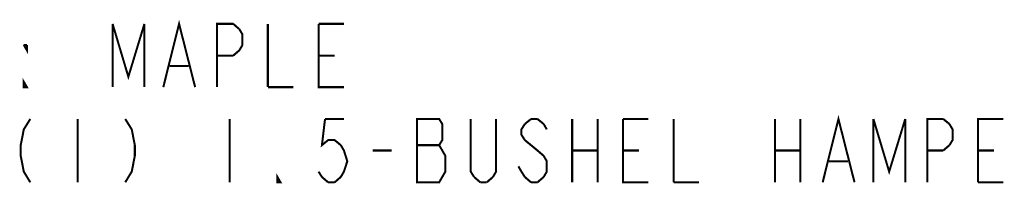
# Model space of a CAD drawing. Units: millimetres. Extents: x 0 to 432, y 0 to 280.
# Drawn here: x 125 to 187, y 84 to 94 of the extents above; entities that cross this region are included whole.
import ezdxf

# ---------------------------------------------------------------- set-up
doc = ezdxf.new("R2010")
doc.units = ezdxf.units.MM
doc.layers.add('P', color=7, linetype='Continuous')

msp = doc.modelspace()

# ---------------------------------------------------------------- linework, layer by layer
at = {"layer": 'P', "const_width": 0.127}
for points in [[(130.881, 89.853), (130.881, 93.821)], [(130.881, 93.821), (131.868, 90.505), (132.874, 93.821)], [(132.874, 93.821), (132.874, 89.853)], [(134.056, 89.853), (135.043, 93.821), (136.049, 89.853)], [(137.425, 89.853), (137.425, 93.821), (138.43, 93.821)], [(138.43, 93.821), (138.818, 93.486)], [(140.6, 93.821), (140.6, 89.853)], [(145.362, 89.853), (143.775, 89.853), (143.775, 93.821)], [(143.775, 93.821), (145.362, 93.821)], [(138.818, 93.486), (139.012, 93.151), (139.012, 92.498), (138.818, 92.163)], [(125.518, 92.498), (125.518, 92.163), (125.324, 92.498)], [(125.324, 92.498), (125.518, 92.498)], [(138.43, 91.828), (137.425, 91.828)], [(138.818, 92.163), (138.43, 91.828)], [(143.775, 91.828), (144.78, 91.828)], [(134.461, 91.175), (135.643, 91.175)], [(125.518, 89.853), (125.324, 89.853), (125.324, 90.188), (125.518, 89.853)], [(140.6, 89.853), (142.187, 89.853)], [(125.73, 87.859), (125.324, 87.207), (125.13, 86.219), (125.13, 85.549), (125.324, 84.561), (125.73, 83.891)], [(128.693, 87.859), (128.693, 83.891)], [(131.674, 87.859), (132.08, 87.207), (132.274, 86.219), (132.274, 85.549), (132.08, 84.561), (131.674, 83.891)], [(138.218, 87.859), (138.218, 83.891)], [(144.18, 87.859), (143.986, 86.219), (144.374, 86.536), (144.78, 86.536), (145.168, 86.219)], [(145.362, 87.859), (144.18, 87.859)], [(149.931, 87.859), (149.931, 83.891), (151.324, 83.891), (151.518, 84.226), (151.712, 84.561), (151.712, 85.549), (151.518, 85.884), (151.324, 86.219), (151.518, 86.536), (151.518, 87.542), (151.324, 87.859), (149.931, 87.859)], [(153.511, 84.226), (153.3, 84.561), (153.3, 87.859)], [(154.887, 87.859), (154.887, 84.561), (154.693, 84.226)], [(156.686, 87.542), (156.475, 87.207), (156.475, 86.872), (156.686, 86.536)], [(157.074, 87.859), (156.686, 87.542)], [(157.48, 87.859), (157.074, 87.859)], [(157.868, 87.542), (157.48, 87.859)], [(158.062, 87.207), (157.868, 87.542)], [(159.65, 87.859), (159.65, 83.891)], [(161.237, 87.859), (161.237, 83.891)], [(164.412, 83.891), (162.825, 83.891), (162.825, 87.859)], [(162.825, 87.859), (164.412, 87.859)], [(166, 87.859), (166, 83.891)], [(172.35, 87.859), (172.35, 83.891)], [(173.937, 87.859), (173.937, 83.891)], [(175.331, 83.891), (176.318, 87.859), (177.324, 83.891)], [(178.506, 83.891), (178.506, 87.859)], [(178.506, 87.859), (179.493, 84.561), (180.499, 87.859)], [(180.499, 87.859), (180.499, 83.891)], [(181.875, 83.891), (181.875, 87.859), (182.88, 87.859)], [(182.88, 87.859), (183.268, 87.542)], [(183.268, 87.542), (183.462, 87.207), (183.462, 86.536), (183.268, 86.219)], [(185.05, 83.891), (185.05, 87.859), (186.637, 87.859)], [(156.686, 86.536), (157.074, 86.219), (157.48, 85.884), (157.868, 85.549)], [(145.168, 86.219), (145.362, 85.884), (145.574, 85.213), (145.362, 84.561), (145.168, 84.226)], [(147.161, 85.884), (148.343, 85.884)], [(149.931, 86.219), (151.324, 86.219)], [(159.65, 85.884), (161.237, 85.884)], [(162.825, 85.884), (163.83, 85.884)], [(172.35, 85.884), (173.937, 85.884)], [(182.88, 85.884), (181.875, 85.884)], [(183.268, 86.219), (182.88, 85.884)], [(185.05, 85.884), (186.055, 85.884)], [(157.868, 85.549), (158.062, 85.213), (158.062, 84.561), (157.868, 84.226)], [(175.736, 85.213), (176.918, 85.213)], [(141.393, 83.891), (141.199, 83.891), (141.199, 84.226), (141.393, 83.891)], [(143.986, 84.226), (143.775, 84.561)], [(156.686, 84.226), (156.475, 84.561), (156.281, 84.896)], [(144.374, 83.891), (143.986, 84.226)], [(144.78, 83.891), (144.374, 83.891)], [(145.168, 84.226), (144.78, 83.891)], [(153.899, 83.891), (153.511, 84.226)], [(154.305, 83.891), (153.899, 83.891)], [(154.693, 84.226), (154.305, 83.891)], [(157.074, 83.891), (156.686, 84.226)], [(157.48, 83.891), (157.074, 83.891)], [(157.868, 84.226), (157.48, 83.891)], [(166, 83.891), (167.587, 83.891)], [(186.637, 83.891), (185.05, 83.891)]]:
    msp.add_lwpolyline(points, dxfattribs=at)

doc.saveas('drawing.dxf')
